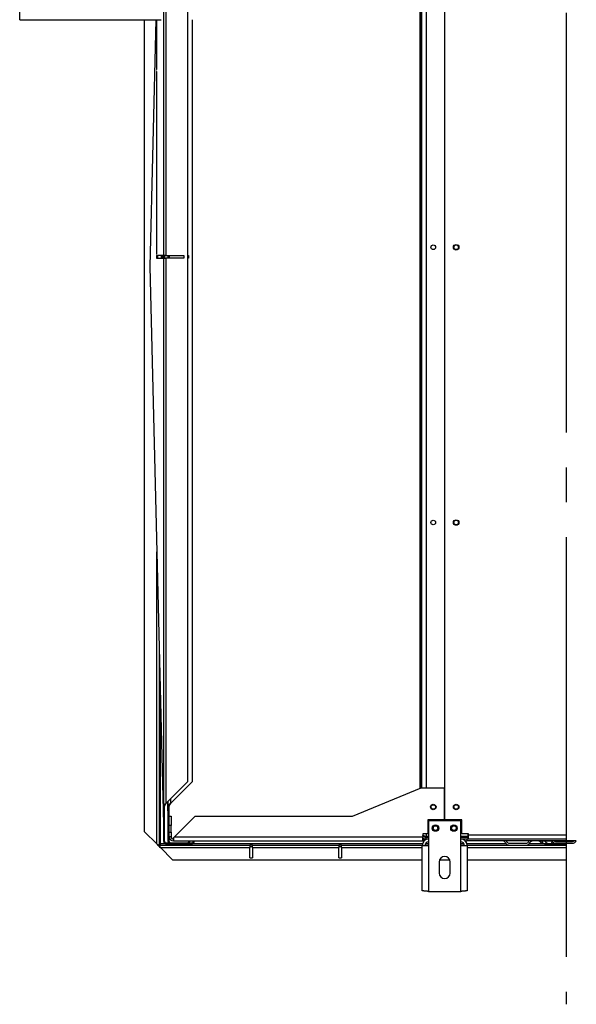
# Model space of a CAD drawing. Extents: x 73 to 6204, y 82 to 4363.
# Drawn here: x 4759 to 5062, y 1247 to 1783 of the extents above; entities that cross this region are included whole.
import ezdxf

# ---------------------------------------------------------------- set-up
doc = ezdxf.new("R2010")
doc.units = 0
doc.header["$LTSCALE"] = 15
doc.header["$MEASUREMENT"] = 0
doc.linetypes.add('SLD-CENTER', pattern=[19.05, 15.24, -1.27, 1.27, -1.27])
doc.linetypes.add('SLD-SOLID', pattern=[0])
doc.layers.get('0').update_dxf_attribs({"linetype": 'CONTINUOUS'})
doc.layers.add('GEOMETRY', color=7, linetype='SLD-SOLID')

# ---------------------------------------------------------------- blocks, each defined once
blk = doc.blocks.new('BLOCK6')
at = {"color": 7, "linetype": 'SLD-CENTER'}
blk.add_line((636.81, 1008.12), (636.81, 182.14), dxfattribs=at)
at = {"color": 7, "linetype": 'SLD-SOLID'}
for p, q in [((570.83, 282.65), (570.83, 886.65)), ((417.63, 590.15), (417.63, 878.15)), ((418.79, 876.82), (418.79, 590.15)), ((557.31, 299.88), (557.31, 869.42)), ((557.81, 300.09), (557.81, 869.21)), ((558.21, 300.15), (558.21, 869.15)), ((430.63, 864.98), (430.63, 303.31)), ((339.21, 718.65), (339.21, 745.65)), ((339.21, 718.65), (416.18, 718.65)), ((407.22, 276.18), (407.22, 718.65)), ((413.37, 718.65), (410.13, 584.15)), ((413.73, 718.65), (413.73, 691.48)), ((413.81, 691.48), (413.81, 718.65)), ((433.13, 718.65), (433.13, 303.31)), ((413.73, 691.48), (413.81, 691.48)), ((413.81, 690.48), (413.73, 690.48)), ((413.73, 690.48), (413.73, 591.15)), ((413.81, 591.15), (413.81, 690.48)), ((413.73, 591.15), (413.81, 591.15)), ((417.59, 590.15), (413.73, 590.15)), ((413.73, 590.15), (413.73, 588.65)), ((413.73, 588.65), (417.59, 588.65)), ((414.23, 590.15), (414.23, 588.65)), ((416.23, 590.15), (416.23, 588.65)), ((416.73, 590.15), (416.73, 588.65)), ((417.59, 588.65), (417.59, 590.15)), ((418.79, 590.15), (417.63, 590.15)), ((417.63, 590.15), (417.63, 588.65)), ((417.63, 588.65), (418.79, 588.65)), ((417.63, 290.15), (417.63, 588.65)), ((418.13, 590.15), (418.13, 588.65)), ((418.79, 590.15), (428.63, 590.15)), ((428.63, 588.65), (418.79, 588.65)), ((418.79, 588.65), (418.79, 291.48)), ((420.09, 588.65), (420.09, 590.15)), ((420.13, 590.15), (420.13, 588.65)), ((420.63, 590.15), (420.63, 588.65)), ((428.63, 590.15), (428.63, 588.65)), ((430.63, 590.15), (431.13, 590.15)), ((431.13, 588.65), (430.63, 588.65)), ((431.13, 590.15), (431.13, 588.65)), ((410.13, 584.15), (417.63, 272.89)), ((415.22, 372.71), (415.22, 268.93)), ((430.63, 303.31), (418.79, 291.48)), ((433.13, 303.31), (421.29, 291.48)), ((520.46, 284.65), (557.96, 300.15)), ((557.96, 300.15), (570.46, 300.15)), ((570.46, 300.15), (570.46, 282.65)), ((418.13, 290.15), (417.63, 290.15)), ((417.63, 270.81), (417.63, 290.15)), ((418.13, 270.81), (418.13, 290.15)), ((419.66, 292.34), (420.13, 272.89)), ((420.13, 290.15), (420.13, 292.81)), ((420.63, 290.15), (420.13, 290.15)), ((420.13, 270.81), (420.13, 290.15)), ((420.63, 284.65), (420.63, 290.15)), ((420.63, 284.65), (421.63, 284.65)), ((420.63, 279.65), (420.63, 284.65)), ((421.63, 284.65), (421.63, 279.65)), ((423.59, 273.48), (434.76, 284.65)), ((434.76, 284.65), (520.46, 284.65)), ((421.63, 279.65), (420.63, 279.65)), ((420.63, 275.98), (420.63, 279.65)), ((421.63, 275.98), (421.63, 279.65)), ((570.46, 282.65), (561.46, 282.65)), ((561.46, 282.65), (561.46, 274.98)), ((579.46, 282.15), (561.96, 282.15)), ((561.96, 282.15), (561.96, 268.65)), ((579.96, 282.65), (570.83, 282.65)), ((579.46, 268.65), (579.46, 282.15)), ((579.96, 275.02), (579.96, 282.65)), ((407.22, 276.18), (413.87, 269.53)), ((420.63, 275.98), (421.63, 275.98)), ((420.63, 273.48), (420.63, 275.98)), ((421.63, 275.98), (421.63, 273.48)), ((561.46, 274.98), (558.71, 274.98)), ((558.71, 274.98), (558.71, 273.48)), ((583.71, 275.02), (579.96, 275.02)), ((583.21, 275.02), (583.21, 273.5)), ((583.71, 274.5), (583.71, 275.02)), ((583.71, 274.5), (636.81, 274.5)), ((583.71, 272.15), (583.71, 274.5)), ((414.29, 268.93), (414.82, 268.93)), ((414.82, 268.93), (415.22, 268.93)), ((415.26, 268.9), (415.26, 268.5)), ((415.26, 268.9), (464.47, 268.9)), ((415.26, 267.97), (415.26, 268.5)), ((418.13, 270.81), (417.63, 270.81)), ((418.79, 270.15), (418.79, 269.65)), ((418.79, 270.15), (430.63, 270.15)), ((418.79, 269.65), (430.63, 269.65)), ((420.63, 270.81), (420.13, 270.81)), ((420.63, 270.81), (420.63, 273.48)), ((421.63, 273.48), (420.63, 273.48)), ((422.96, 272.85), (423.59, 273.48)), ((422.96, 272.85), (422.96, 271.15)), ((422.96, 271.15), (558.71, 271.15)), ((423.59, 273.48), (558.71, 273.48)), ((430.63, 270.15), (430.63, 269.65)), ((430.63, 269.65), (433.13, 269.65)), ((431.29, 270.81), (431.29, 271.15)), ((431.79, 270.81), (431.29, 270.81)), ((431.57, 270.15), (433.13, 270.15)), ((431.79, 270.81), (431.79, 271.15)), ((433.13, 270.15), (433.13, 269.65)), ((433.79, 270.81), (433.79, 271.15)), ((434.29, 270.81), (433.79, 270.81)), ((434.29, 270.81), (434.29, 271.15)), ((464.47, 268.9), (464.47, 267.55)), ((465.97, 268.9), (464.47, 268.9)), ((465.97, 268.9), (512.97, 268.9)), ((465.97, 267.55), (465.97, 268.9)), ((512.97, 268.9), (512.97, 267.55)), ((514.47, 268.9), (512.97, 268.9)), ((514.47, 267.55), (514.47, 268.9)), ((514.47, 268.9), (558.46, 268.9)), ((558.46, 244.06), (558.46, 268.65)), ((558.46, 268.65), (561.96, 268.65)), ((558.71, 271.15), (558.71, 273.48)), ((558.71, 272.15), (560.54, 272.15)), ((559.51, 271.15), (558.71, 271.15)), ((559.97, 268.9), (561.96, 268.9)), ((561.96, 273.5), (560.54, 273.5)), ((560.54, 272.15), (560.54, 273.15)), ((560.54, 273.15), (561.96, 273.15)), ((561.96, 272.15), (560.54, 272.15)), ((561.96, 268.65), (561.96, 243.65)), ((583.21, 273.5), (579.46, 273.5)), ((579.46, 273.15), (583.21, 273.15)), ((583.21, 272.15), (579.46, 272.15)), ((579.46, 268.9), (581.44, 268.9)), ((579.46, 243.65), (579.46, 268.65)), ((579.46, 268.65), (582.96, 268.65)), ((581.9, 271.15), (582.71, 271.15)), ((582.71, 272.15), (582.71, 271.15)), ((642.38, 271.15), (582.71, 271.15)), ((582.95, 268.9), (605.86, 268.9)), ((582.96, 268.65), (582.96, 244.06)), ((583.21, 273.15), (583.21, 272.15)), ((583.71, 273.15), (583.21, 273.15)), ((583.71, 272.15), (583.21, 272.15)), ((636.81, 272.15), (583.71, 272.15)), ((605.86, 269.9), (615.05, 269.9)), ((605.86, 268.9), (615.05, 268.9)), ((615.05, 268.9), (636.81, 268.9)), ((625.01, 269.65), (628.01, 269.65)), ((628.01, 269.65), (636.81, 269.65)), ((631.11, 270.9), (640.3, 270.9)), ((631.11, 269.9), (640.3, 269.9)), ((415.86, 267.55), (422.51, 260.9)), ((415.86, 267.55), (464.47, 267.55)), ((464.47, 268.15), (465.97, 268.15)), ((464.47, 261.9), (464.47, 267.55)), ((465.97, 267.55), (465.97, 261.9)), ((465.97, 267.55), (512.97, 267.55)), ((512.97, 268.15), (514.47, 268.15)), ((512.97, 261.9), (512.97, 267.55)), ((514.47, 267.55), (514.47, 261.9)), ((422.51, 260.9), (558.46, 260.9)), ((464.47, 261.9), (465.97, 261.9)), ((512.97, 261.9), (514.47, 261.9)), ((567.71, 259.65), (567.71, 253.65)), ((567.98, 260.9), (573.43, 260.9)), ((573.71, 253.65), (573.71, 259.65)), ((582.96, 260.9), (636.81, 260.9)), ((561.96, 243.65), (579.46, 243.65))]:
    blk.add_line(p, q, dxfattribs=at)
at = {"color": 8, "linetype": 'SLD-SOLID'}
for p, q in [((560.54, 869.15), (560.54, 300.15)), ((413.87, 269.53), (413.87, 428.74)), ((415.82, 269.53), (415.82, 347.81)), ((421.29, 293.98), (421.29, 291.48)), ((560.54, 274.98), (560.54, 273.5)), ((558.57, 269.53), (415.82, 269.53)), ((561.96, 269.53), (560.16, 269.53)), ((581.25, 269.53), (579.46, 269.53)), ((604.26, 269.53), (582.84, 269.53)), ((636.81, 269.53), (616.65, 269.53)), ((623.6, 271.01), (622.29, 271.01)), ((625.29, 271.01), (623.6, 271.01)), ((629.11, 271.01), (625.29, 271.01)), ((630.58, 271.01), (640.83, 271.01)), ((514.47, 267.55), (558.46, 267.55)), ((582.96, 267.55), (636.81, 267.55))]:
    blk.add_line(p, q, dxfattribs=at)
at = {"color": 7, "linetype": 'SLD-SOLID'}
for points in [[(418.79, 291.48), (418.75, 291.45), (418.71, 291.42), (418.68, 291.39), (418.64, 291.37), (418.6, 291.34), (418.56, 291.31), (418.53, 291.28), (418.49, 291.26), (418.45, 291.23), (418.42, 291.2), (418.38, 291.17), (418.34, 291.15), (418.31, 291.12), (418.28, 291.09), (418.24, 291.06), (418.21, 291.03), (418.18, 291.01), (418.14, 290.98), (418.11, 290.95), (418.08, 290.92), (418.05, 290.9), (418.02, 290.87), (417.99, 290.84), (417.97, 290.81), (417.94, 290.78), (417.91, 290.76), (417.89, 290.73), (417.86, 290.7), (417.84, 290.67), (417.82, 290.65), (417.8, 290.62), (417.78, 290.59), (417.76, 290.56), (417.74, 290.54), (417.73, 290.51), (417.71, 290.48), (417.7, 290.45), (417.69, 290.42), (417.68, 290.4), (417.67, 290.37), (417.66, 290.34), (417.66, 290.31), (417.65, 290.29), (417.64, 290.26), (417.64, 290.23), (417.63, 290.2), (417.63, 290.18), (417.63, 290.15)], [(418.79, 291.48), (418.77, 291.45), (418.75, 291.42), (418.72, 291.39), (418.7, 291.37), (418.68, 291.34), (418.66, 291.31), (418.64, 291.28), (418.62, 291.26), (418.6, 291.23), (418.58, 291.2), (418.56, 291.17), (418.54, 291.15), (418.52, 291.12), (418.5, 291.09), (418.48, 291.06), (418.46, 291.03), (418.44, 291.01), (418.42, 290.98), (418.4, 290.95), (418.39, 290.92), (418.37, 290.9), (418.35, 290.87), (418.34, 290.84), (418.32, 290.81), (418.3, 290.78), (418.29, 290.76), (418.28, 290.73), (418.26, 290.7), (418.25, 290.67), (418.24, 290.65), (418.22, 290.62), (418.21, 290.59), (418.2, 290.56), (418.19, 290.54), (418.18, 290.51), (418.18, 290.48), (418.17, 290.45), (418.16, 290.42), (418.16, 290.4), (418.15, 290.37), (418.15, 290.34), (418.14, 290.31), (418.14, 290.29), (418.14, 290.26), (418.13, 290.23), (418.13, 290.2), (418.13, 290.18), (418.13, 290.15)], [(421.29, 291.48), (421.25, 291.45), (421.21, 291.42), (421.18, 291.39), (421.14, 291.37), (421.1, 291.34), (421.06, 291.31), (421.03, 291.28), (420.99, 291.26), (420.95, 291.23), (420.92, 291.2), (420.88, 291.17), (420.84, 291.15), (420.81, 291.12), (420.78, 291.09), (420.74, 291.06), (420.71, 291.03), (420.68, 291.01), (420.64, 290.98), (420.61, 290.95), (420.58, 290.92), (420.55, 290.9), (420.52, 290.87), (420.49, 290.84), (420.47, 290.81), (420.44, 290.78), (420.41, 290.76), (420.39, 290.73), (420.36, 290.7), (420.34, 290.67), (420.32, 290.65), (420.3, 290.62), (420.28, 290.59), (420.26, 290.56), (420.24, 290.54), (420.23, 290.51), (420.21, 290.48), (420.2, 290.45), (420.19, 290.42), (420.18, 290.4), (420.17, 290.37), (420.16, 290.34), (420.16, 290.31), (420.15, 290.29), (420.14, 290.26), (420.14, 290.23), (420.13, 290.2), (420.13, 290.18), (420.13, 290.15)], [(421.29, 291.48), (421.27, 291.45), (421.25, 291.42), (421.22, 291.39), (421.2, 291.37), (421.18, 291.34), (421.16, 291.31), (421.14, 291.28), (421.12, 291.26), (421.1, 291.23), (421.08, 291.2), (421.06, 291.17), (421.04, 291.15), (421.02, 291.12), (421, 291.09), (420.98, 291.06), (420.96, 291.03), (420.94, 291.01), (420.92, 290.98), (420.9, 290.95), (420.89, 290.92), (420.87, 290.9), (420.85, 290.87), (420.84, 290.84), (420.82, 290.81), (420.8, 290.78), (420.79, 290.76), (420.78, 290.73), (420.76, 290.7), (420.75, 290.67), (420.74, 290.65), (420.72, 290.62), (420.71, 290.59), (420.7, 290.56), (420.69, 290.54), (420.68, 290.51), (420.68, 290.48), (420.67, 290.45), (420.66, 290.42), (420.66, 290.4), (420.65, 290.37), (420.65, 290.34), (420.64, 290.31), (420.64, 290.29), (420.64, 290.26), (420.63, 290.23), (420.63, 290.2), (420.63, 290.18), (420.63, 290.15)], [(560.54, 273.5), (560.48, 273.52), (560.43, 273.53), (560.38, 273.54), (560.32, 273.56), (560.27, 273.57), (560.22, 273.59), (560.16, 273.6), (560.11, 273.62), (560.06, 273.63), (560.01, 273.64), (559.95, 273.66), (559.9, 273.67), (559.85, 273.69), (559.8, 273.7), (559.75, 273.72), (559.7, 273.73), (559.64, 273.74), (559.59, 273.76), (559.54, 273.77), (559.5, 273.79), (559.45, 273.8), (559.4, 273.82), (559.35, 273.83), (559.31, 273.84), (559.26, 273.86), (559.22, 273.87), (559.17, 273.89), (559.13, 273.9), (559.09, 273.92), (559.05, 273.93), (559.01, 273.94), (558.97, 273.96), (558.94, 273.97), (558.9, 273.99), (558.87, 274), (558.84, 274.02), (558.8, 274.03), (558.77, 274.05), (558.74, 274.06), (558.71, 274.07)], [(559.4, 273.82), (559.42, 273.8), (559.43, 273.77), (559.45, 273.74), (559.46, 273.72), (559.47, 273.69), (559.49, 273.67), (559.5, 273.65), (559.52, 273.62), (559.54, 273.6), (559.56, 273.58), (559.57, 273.55), (559.59, 273.53), (559.61, 273.51), (559.63, 273.49), (559.65, 273.47), (559.68, 273.45), (559.7, 273.44), (559.72, 273.42), (559.75, 273.4), (559.77, 273.38), (559.79, 273.37), (559.82, 273.35), (559.85, 273.34), (559.87, 273.32), (559.9, 273.31), (559.92, 273.3), (559.95, 273.28), (559.98, 273.27), (560, 273.26), (560.03, 273.25), (560.06, 273.24), (560.08, 273.23), (560.11, 273.22), (560.14, 273.21), (560.17, 273.2), (560.19, 273.19), (560.22, 273.18), (560.25, 273.18), (560.28, 273.17), (560.31, 273.17), (560.33, 273.16), (560.36, 273.16), (560.39, 273.16), (560.42, 273.15), (560.45, 273.15), (560.48, 273.15), (560.51, 273.15), (560.54, 273.15)], [(413.87, 269.53), (413.9, 269.51), (413.94, 269.5), (413.97, 269.48), (414, 269.46), (414.04, 269.44), (414.07, 269.42), (414.1, 269.4), (414.14, 269.38), (414.17, 269.36), (414.2, 269.35), (414.23, 269.33), (414.26, 269.31), (414.3, 269.29), (414.33, 269.27), (414.36, 269.25), (414.39, 269.23), (414.42, 269.21), (414.45, 269.2), (414.47, 269.18), (414.5, 269.16), (414.53, 269.14), (414.56, 269.12), (414.59, 269.1), (414.61, 269.08), (414.64, 269.06), (414.67, 269.05), (414.69, 269.03), (414.72, 269.01), (414.75, 268.99), (414.77, 268.97), (414.8, 268.95), (414.82, 268.93)], [(413.87, 269.53), (413.88, 269.51), (413.9, 269.5), (413.91, 269.48), (413.93, 269.46), (413.94, 269.44), (413.96, 269.42), (413.97, 269.4), (413.99, 269.38), (414, 269.36), (414.02, 269.35), (414.03, 269.33), (414.04, 269.31), (414.06, 269.29), (414.07, 269.27), (414.09, 269.25), (414.1, 269.23), (414.11, 269.21), (414.13, 269.2), (414.14, 269.18), (414.15, 269.16), (414.16, 269.14), (414.18, 269.12), (414.19, 269.1), (414.2, 269.08), (414.21, 269.06), (414.22, 269.05), (414.24, 269.03), (414.25, 269.01), (414.26, 268.99), (414.27, 268.97), (414.28, 268.95), (414.29, 268.93)], [(415.22, 268.93), (415.22, 268.95), (415.23, 268.96), (415.23, 268.97), (415.23, 268.98), (415.23, 269), (415.24, 269.01), (415.24, 269.02), (415.24, 269.04), (415.25, 269.05), (415.25, 269.06), (415.26, 269.07), (415.27, 269.09), (415.27, 269.1), (415.28, 269.11), (415.29, 269.12), (415.3, 269.14), (415.31, 269.15), (415.32, 269.16), (415.33, 269.17), (415.34, 269.19), (415.36, 269.2), (415.37, 269.21), (415.38, 269.23), (415.4, 269.24), (415.41, 269.25), (415.42, 269.26), (415.44, 269.27), (415.46, 269.29), (415.47, 269.3), (415.49, 269.31), (415.5, 269.32), (415.52, 269.34), (415.54, 269.35), (415.55, 269.36), (415.57, 269.37), (415.59, 269.39), (415.61, 269.4), (415.63, 269.41), (415.65, 269.42), (415.66, 269.43), (415.68, 269.45), (415.7, 269.46), (415.72, 269.47), (415.74, 269.48), (415.76, 269.49), (415.78, 269.51), (415.8, 269.52), (415.82, 269.53)], [(415.82, 269.53), (415.81, 269.51), (415.8, 269.49), (415.78, 269.47), (415.77, 269.45), (415.76, 269.43), (415.75, 269.41), (415.74, 269.39), (415.73, 269.37), (415.71, 269.35), (415.7, 269.33), (415.69, 269.31), (415.68, 269.29), (415.67, 269.27), (415.66, 269.25), (415.64, 269.23), (415.63, 269.22), (415.62, 269.2), (415.61, 269.18), (415.6, 269.16), (415.58, 269.15), (415.57, 269.13), (415.56, 269.12), (415.55, 269.1), (415.54, 269.08), (415.53, 269.07), (415.51, 269.06), (415.5, 269.04), (415.49, 269.03), (415.48, 269.02), (415.47, 269), (415.46, 268.99), (415.44, 268.98), (415.43, 268.97), (415.42, 268.96), (415.41, 268.95), (415.4, 268.95), (415.38, 268.94), (415.37, 268.93), (415.36, 268.93), (415.35, 268.92), (415.34, 268.92), (415.33, 268.91), (415.31, 268.91), (415.3, 268.91), (415.29, 268.91), (415.28, 268.9), (415.27, 268.9), (415.26, 268.9)], [(415.26, 268.5), (415.27, 268.48), (415.29, 268.45), (415.31, 268.42), (415.33, 268.4), (415.35, 268.37), (415.37, 268.34), (415.39, 268.32), (415.41, 268.29), (415.42, 268.26), (415.44, 268.24), (415.46, 268.21), (415.48, 268.18), (415.5, 268.15), (415.52, 268.12), (415.54, 268.09), (415.56, 268.06), (415.57, 268.03), (415.59, 268), (415.61, 267.97), (415.63, 267.94), (415.65, 267.91), (415.67, 267.88), (415.69, 267.85), (415.71, 267.81), (415.72, 267.78), (415.74, 267.75), (415.76, 267.71), (415.78, 267.68), (415.8, 267.65), (415.82, 267.61), (415.84, 267.58), (415.86, 267.55)], [(417.63, 270.81), (417.63, 270.77), (417.63, 270.74), (417.64, 270.7), (417.64, 270.66), (417.65, 270.62), (417.66, 270.59), (417.66, 270.55), (417.67, 270.51), (417.68, 270.47), (417.69, 270.44), (417.7, 270.4), (417.71, 270.37), (417.73, 270.33), (417.74, 270.3), (417.76, 270.26), (417.78, 270.23), (417.8, 270.2), (417.82, 270.17), (417.84, 270.13), (417.86, 270.1), (417.89, 270.07), (417.91, 270.04), (417.94, 270.02), (417.97, 269.99), (417.99, 269.96), (418.02, 269.94), (418.05, 269.91), (418.08, 269.89), (418.11, 269.86), (418.14, 269.84), (418.18, 269.82), (418.21, 269.8), (418.24, 269.78), (418.28, 269.77), (418.31, 269.75), (418.34, 269.74), (418.38, 269.72), (418.42, 269.71), (418.45, 269.7), (418.49, 269.69), (418.53, 269.69), (418.56, 269.68), (418.6, 269.67), (418.64, 269.67), (418.68, 269.66), (418.71, 269.66), (418.75, 269.65), (418.79, 269.65)], [(418.13, 270.81), (418.13, 270.79), (418.13, 270.77), (418.13, 270.75), (418.14, 270.73), (418.14, 270.7), (418.14, 270.68), (418.15, 270.66), (418.15, 270.64), (418.16, 270.62), (418.16, 270.6), (418.17, 270.58), (418.18, 270.56), (418.18, 270.54), (418.19, 270.52), (418.2, 270.5), (418.21, 270.48), (418.22, 270.46), (418.24, 270.44), (418.25, 270.43), (418.26, 270.41), (418.28, 270.39), (418.29, 270.37), (418.3, 270.36), (418.32, 270.34), (418.34, 270.33), (418.35, 270.31), (418.37, 270.3), (418.39, 270.28), (418.4, 270.27), (418.42, 270.26), (418.44, 270.25), (418.46, 270.24), (418.48, 270.22), (418.5, 270.22), (418.52, 270.21), (418.54, 270.2), (418.56, 270.19), (418.58, 270.18), (418.6, 270.18), (418.62, 270.17), (418.64, 270.17), (418.66, 270.17), (418.68, 270.16), (418.7, 270.16), (418.72, 270.16), (418.75, 270.15), (418.77, 270.15), (418.79, 270.15)], [(420.13, 270.81), (420.13, 270.79), (420.13, 270.77), (420.13, 270.74), (420.13, 270.72), (420.14, 270.7), (420.14, 270.67), (420.14, 270.65), (420.14, 270.63), (420.15, 270.61), (420.15, 270.58), (420.15, 270.56), (420.16, 270.54), (420.16, 270.52), (420.17, 270.5), (420.17, 270.48), (420.18, 270.45), (420.19, 270.43), (420.19, 270.41), (420.2, 270.39), (420.21, 270.37), (420.22, 270.35), (420.23, 270.33), (420.24, 270.31), (420.25, 270.29), (420.27, 270.28), (420.28, 270.26), (420.29, 270.24), (420.31, 270.22), (420.32, 270.2), (420.33, 270.18), (420.35, 270.17), (420.36, 270.15)], [(420.63, 270.81), (420.63, 270.79), (420.63, 270.77), (420.63, 270.75), (420.64, 270.73), (420.64, 270.7), (420.64, 270.68), (420.65, 270.66), (420.65, 270.64), (420.66, 270.62), (420.66, 270.6), (420.67, 270.58), (420.68, 270.56), (420.68, 270.54), (420.69, 270.52), (420.7, 270.5), (420.71, 270.48), (420.72, 270.46), (420.74, 270.44), (420.75, 270.43), (420.76, 270.41), (420.78, 270.39), (420.79, 270.37), (420.8, 270.36), (420.82, 270.34), (420.84, 270.33), (420.85, 270.31), (420.87, 270.3), (420.89, 270.28), (420.9, 270.27), (420.92, 270.26), (420.94, 270.25), (420.96, 270.24), (420.98, 270.22), (421, 270.22), (421.02, 270.21), (421.04, 270.2), (421.06, 270.19), (421.08, 270.18), (421.1, 270.18), (421.12, 270.17), (421.14, 270.17), (421.16, 270.17), (421.18, 270.16), (421.2, 270.16), (421.22, 270.16), (421.25, 270.15), (421.27, 270.15), (421.29, 270.15)], [(430.63, 270.15), (430.63, 270.15), (430.63, 270.15), (430.64, 270.15), (430.64, 270.15), (430.64, 270.15), (430.65, 270.15), (430.65, 270.15), (430.66, 270.15), (430.66, 270.15), (430.66, 270.15), (430.67, 270.15), (430.68, 270.15), (430.68, 270.15), (430.69, 270.15), (430.69, 270.15), (430.7, 270.15), (430.71, 270.15), (430.72, 270.15), (430.72, 270.15), (430.73, 270.16), (430.74, 270.16), (430.75, 270.16), (430.76, 270.16), (430.77, 270.16), (430.78, 270.17), (430.79, 270.17), (430.81, 270.17), (430.82, 270.18), (430.83, 270.18), (430.85, 270.19), (430.86, 270.19), (430.88, 270.2), (430.89, 270.2), (430.91, 270.21), (430.92, 270.22), (430.94, 270.23), (430.96, 270.24), (430.98, 270.25), (430.99, 270.26), (431.01, 270.27), (431.03, 270.28), (431.05, 270.3), (431.06, 270.31), (431.08, 270.33), (431.1, 270.34), (431.11, 270.36), (431.13, 270.38), (431.15, 270.4), (431.16, 270.42), (431.18, 270.44), (431.19, 270.46), (431.21, 270.49), (431.22, 270.51), (431.23, 270.53), (431.24, 270.56), (431.25, 270.59), (431.26, 270.61), (431.26, 270.64), (431.27, 270.67), (431.28, 270.7), (431.28, 270.73), (431.28, 270.75), (431.29, 270.78), (431.29, 270.81)], [(430.63, 269.65), (430.63, 269.65), (430.64, 269.65), (430.65, 269.65), (430.66, 269.65), (430.66, 269.65), (430.67, 269.65), (430.68, 269.65), (430.69, 269.65), (430.7, 269.65), (430.71, 269.65), (430.72, 269.65), (430.73, 269.65), (430.74, 269.65), (430.76, 269.65), (430.77, 269.66), (430.78, 269.66), (430.8, 269.66), (430.82, 269.66), (430.83, 269.67), (430.85, 269.67), (430.87, 269.67), (430.89, 269.68), (430.91, 269.68), (430.93, 269.69), (430.95, 269.69), (430.97, 269.7), (431, 269.71), (431.02, 269.72), (431.04, 269.73), (431.07, 269.74), (431.09, 269.75), (431.12, 269.76), (431.14, 269.77), (431.17, 269.78), (431.2, 269.8), (431.22, 269.81), (431.25, 269.83), (431.27, 269.84), (431.3, 269.86), (431.32, 269.88), (431.35, 269.9), (431.37, 269.92), (431.4, 269.94), (431.42, 269.96), (431.44, 269.98), (431.47, 270.01), (431.49, 270.03), (431.51, 270.05), (431.53, 270.08), (431.55, 270.11), (431.57, 270.13), (431.59, 270.16), (431.61, 270.19), (431.63, 270.22), (431.65, 270.25), (431.66, 270.28), (431.68, 270.31), (431.69, 270.34), (431.7, 270.37), (431.72, 270.4), (431.73, 270.43), (431.73, 270.47), (431.74, 270.5), (431.75, 270.53), (431.76, 270.57), (431.76, 270.6), (431.77, 270.64), (431.77, 270.67), (431.78, 270.71), (431.78, 270.74), (431.79, 270.78), (431.79, 270.81)], [(433.13, 269.65), (433.13, 269.65), (433.14, 269.65), (433.15, 269.65), (433.16, 269.65), (433.16, 269.65), (433.17, 269.65), (433.18, 269.65), (433.19, 269.65), (433.2, 269.65), (433.21, 269.65), (433.22, 269.65), (433.23, 269.65), (433.24, 269.65), (433.26, 269.65), (433.27, 269.66), (433.28, 269.66), (433.3, 269.66), (433.32, 269.66), (433.33, 269.67), (433.35, 269.67), (433.37, 269.67), (433.39, 269.68), (433.41, 269.68), (433.43, 269.69), (433.45, 269.69), (433.47, 269.7), (433.5, 269.71), (433.52, 269.72), (433.54, 269.73), (433.57, 269.74), (433.59, 269.75), (433.62, 269.76), (433.64, 269.77), (433.67, 269.78), (433.7, 269.8), (433.72, 269.81), (433.75, 269.83), (433.77, 269.84), (433.8, 269.86), (433.82, 269.88), (433.85, 269.9), (433.87, 269.92), (433.9, 269.94), (433.92, 269.96), (433.94, 269.98), (433.97, 270.01), (433.99, 270.03), (434.01, 270.05), (434.03, 270.08), (434.05, 270.11), (434.07, 270.13), (434.09, 270.16), (434.11, 270.19), (434.13, 270.22), (434.15, 270.25), (434.16, 270.28), (434.18, 270.31), (434.19, 270.34), (434.2, 270.37), (434.22, 270.4), (434.23, 270.43), (434.23, 270.47), (434.24, 270.5), (434.25, 270.53), (434.26, 270.57), (434.26, 270.6), (434.27, 270.64), (434.27, 270.67), (434.28, 270.71), (434.28, 270.74), (434.29, 270.78), (434.29, 270.81)], [(433.13, 270.15), (433.13, 270.15), (433.13, 270.15), (433.14, 270.15), (433.14, 270.15), (433.14, 270.15), (433.15, 270.15), (433.15, 270.15), (433.16, 270.15), (433.16, 270.15), (433.16, 270.15), (433.17, 270.15), (433.18, 270.15), (433.18, 270.15), (433.19, 270.15), (433.19, 270.15), (433.2, 270.15), (433.21, 270.15), (433.22, 270.15), (433.22, 270.15), (433.23, 270.16), (433.24, 270.16), (433.25, 270.16), (433.26, 270.16), (433.27, 270.16), (433.28, 270.17), (433.29, 270.17), (433.31, 270.17), (433.32, 270.18), (433.33, 270.18), (433.35, 270.19), (433.36, 270.19), (433.38, 270.2), (433.39, 270.2), (433.41, 270.21), (433.42, 270.22), (433.44, 270.23), (433.46, 270.24), (433.48, 270.25), (433.49, 270.26), (433.51, 270.27), (433.53, 270.28), (433.55, 270.3), (433.56, 270.31), (433.58, 270.33), (433.6, 270.34), (433.61, 270.36), (433.63, 270.38), (433.65, 270.4), (433.66, 270.42), (433.68, 270.44), (433.69, 270.46), (433.71, 270.49), (433.72, 270.51), (433.73, 270.53), (433.74, 270.56), (433.75, 270.59), (433.76, 270.61), (433.76, 270.64), (433.77, 270.67), (433.78, 270.7), (433.78, 270.73), (433.78, 270.75), (433.79, 270.78), (433.79, 270.81)], [(433.13, 270.15), (433.13, 270.15), (433.13, 270.15), (433.14, 270.15), (433.14, 270.15), (433.14, 270.15), (433.15, 270.15), (433.15, 270.15), (433.16, 270.15), (433.16, 270.15), (433.16, 270.15), (433.17, 270.15), (433.18, 270.15), (433.18, 270.15), (433.19, 270.15), (433.19, 270.15), (433.2, 270.15), (433.21, 270.15), (433.22, 270.15), (433.22, 270.15), (433.23, 270.16), (433.24, 270.16), (433.25, 270.16), (433.26, 270.16), (433.27, 270.16), (433.28, 270.17), (433.29, 270.17), (433.31, 270.17), (433.32, 270.18), (433.33, 270.18), (433.35, 270.19), (433.36, 270.19), (433.38, 270.2), (433.39, 270.2), (433.41, 270.21), (433.42, 270.22), (433.44, 270.23), (433.46, 270.24), (433.48, 270.25), (433.49, 270.26), (433.51, 270.27), (433.53, 270.28), (433.55, 270.3), (433.56, 270.31), (433.58, 270.33), (433.6, 270.34), (433.61, 270.36), (433.63, 270.38), (433.65, 270.4), (433.66, 270.42), (433.68, 270.44), (433.69, 270.46), (433.71, 270.49), (433.72, 270.51), (433.73, 270.53), (433.74, 270.56), (433.75, 270.59), (433.76, 270.61), (433.76, 270.64), (433.77, 270.67), (433.78, 270.7), (433.78, 270.73), (433.78, 270.75), (433.79, 270.78), (433.79, 270.81)], [(558.71, 273.06), (558.73, 273.02), (558.75, 272.98), (558.77, 272.95), (558.8, 272.91), (558.83, 272.87), (558.85, 272.84), (558.88, 272.81), (558.91, 272.78), (558.95, 272.75), (558.98, 272.72), (559.01, 272.69), (559.05, 272.66), (559.09, 272.64), (559.12, 272.61), (559.16, 272.58), (559.2, 272.56), (559.24, 272.54), (559.27, 272.51), (559.31, 272.49), (559.35, 272.47), (559.39, 272.45), (559.43, 272.43), (559.47, 272.41), (559.51, 272.39), (559.55, 272.37), (559.59, 272.35), (559.64, 272.33), (559.68, 272.31), (559.72, 272.3), (559.76, 272.28), (559.8, 272.27), (559.84, 272.25), (559.88, 272.24), (559.93, 272.23), (559.97, 272.22), (560.01, 272.21), (560.05, 272.2), (560.1, 272.19), (560.14, 272.18), (560.18, 272.18), (560.23, 272.17), (560.27, 272.16), (560.31, 272.16), (560.36, 272.16), (560.4, 272.15), (560.45, 272.15), (560.49, 272.15), (560.54, 272.15)], [(415.26, 267.97), (415.27, 267.96), (415.29, 267.95), (415.31, 267.94), (415.33, 267.93), (415.35, 267.91), (415.37, 267.9), (415.39, 267.89), (415.41, 267.88), (415.42, 267.87), (415.44, 267.85), (415.46, 267.84), (415.48, 267.83), (415.5, 267.82), (415.52, 267.8), (415.54, 267.79), (415.56, 267.78), (415.57, 267.76), (415.59, 267.75), (415.61, 267.74), (415.63, 267.72), (415.65, 267.71), (415.67, 267.69), (415.69, 267.68), (415.71, 267.67), (415.72, 267.65), (415.74, 267.64), (415.76, 267.62), (415.78, 267.61), (415.8, 267.59), (415.82, 267.58), (415.84, 267.56), (415.86, 267.55)], [(561.96, 243.65), (561.92, 243.65), (561.88, 243.65), (561.85, 243.66), (561.81, 243.66), (561.77, 243.66), (561.74, 243.66), (561.7, 243.67), (561.67, 243.67), (561.63, 243.67), (561.59, 243.67), (561.56, 243.68), (561.52, 243.68), (561.49, 243.68), (561.45, 243.69), (561.41, 243.69), (561.38, 243.69), (561.34, 243.69), (561.31, 243.7), (561.27, 243.7), (561.24, 243.7), (561.2, 243.71), (561.17, 243.71), (561.13, 243.71), (561.1, 243.71), (561.06, 243.72), (561.03, 243.72), (560.99, 243.72), (560.96, 243.72), (560.92, 243.73), (560.89, 243.73), (560.85, 243.73), (560.82, 243.74), (560.78, 243.74), (560.75, 243.74), (560.72, 243.74), (560.68, 243.75), (560.65, 243.75), (560.62, 243.75), (560.58, 243.75), (560.55, 243.76), (560.52, 243.76), (560.48, 243.76), (560.45, 243.77), (560.42, 243.77), (560.39, 243.77), (560.35, 243.77), (560.32, 243.78), (560.29, 243.78), (560.26, 243.78), (560.23, 243.78), (560.19, 243.79), (560.16, 243.79), (560.13, 243.79), (560.1, 243.8), (560.07, 243.8), (560.04, 243.8), (560.01, 243.8), (559.98, 243.81), (559.95, 243.81), (559.92, 243.81), (559.89, 243.81), (559.86, 243.82), (559.83, 243.82), (559.81, 243.82), (559.78, 243.83), (559.75, 243.83), (559.72, 243.83), (559.69, 243.83), (559.67, 243.84), (559.64, 243.84), (559.61, 243.84), (559.58, 243.84), (559.56, 243.85), (559.53, 243.85), (559.51, 243.85), (559.48, 243.86), (559.45, 243.86), (559.43, 243.86), (559.4, 243.86), (559.38, 243.87), (559.36, 243.87), (559.33, 243.87), (559.31, 243.88), (559.28, 243.88), (559.26, 243.88), (559.24, 243.88), (559.22, 243.89), (559.19, 243.89), (559.17, 243.89), (559.15, 243.89), (559.13, 243.9), (559.11, 243.9), (559.09, 243.9), (559.07, 243.91), (559.05, 243.91), (559.03, 243.91), (559.01, 243.91), (558.99, 243.92), (558.97, 243.92), (558.95, 243.92), (558.93, 243.92), (558.91, 243.93), (558.89, 243.93), (558.88, 243.93), (558.86, 243.94), (558.84, 243.94), (558.83, 243.94), (558.81, 243.94), (558.8, 243.95), (558.78, 243.95), (558.76, 243.95), (558.75, 243.95), (558.74, 243.96), (558.72, 243.96), (558.71, 243.96), (558.69, 243.97), (558.68, 243.97), (558.67, 243.97), (558.66, 243.97), (558.64, 243.98), (558.63, 243.98), (558.62, 243.98), (558.61, 243.98), (558.6, 243.99), (558.59, 243.99), (558.58, 243.99), (558.57, 244), (558.56, 244), (558.55, 244), (558.55, 244), (558.54, 244.01), (558.53, 244.01), (558.52, 244.01), (558.52, 244.01), (558.51, 244.02), (558.5, 244.02), (558.5, 244.02), (558.49, 244.03), (558.49, 244.03), (558.48, 244.03), (558.48, 244.03), (558.47, 244.04), (558.47, 244.04), (558.47, 244.04), (558.46, 244.05), (558.46, 244.05), (558.46, 244.05), (558.46, 244.05), (558.46, 244.06), (558.46, 244.06), (558.46, 244.06), (558.46, 244.06)], [(582.96, 244.06), (582.95, 244.06), (582.95, 244.06), (582.95, 244.06), (582.95, 244.05), (582.95, 244.05), (582.95, 244.05), (582.95, 244.05), (582.94, 244.04), (582.94, 244.04), (582.94, 244.04), (582.93, 244.03), (582.93, 244.03), (582.92, 244.03), (582.92, 244.03), (582.91, 244.02), (582.91, 244.02), (582.9, 244.02), (582.89, 244.01), (582.89, 244.01), (582.88, 244.01), (582.87, 244.01), (582.87, 244), (582.86, 244), (582.85, 244), (582.84, 244), (582.83, 243.99), (582.82, 243.99), (582.81, 243.99), (582.8, 243.98), (582.79, 243.98), (582.78, 243.98), (582.77, 243.98), (582.75, 243.97), (582.74, 243.97), (582.73, 243.97), (582.72, 243.97), (582.7, 243.96), (582.69, 243.96), (582.67, 243.96), (582.66, 243.95), (582.65, 243.95), (582.63, 243.95), (582.62, 243.95), (582.6, 243.94), (582.58, 243.94), (582.57, 243.94), (582.55, 243.94), (582.53, 243.93), (582.52, 243.93), (582.5, 243.93), (582.48, 243.92), (582.46, 243.92), (582.44, 243.92), (582.42, 243.92), (582.4, 243.91), (582.39, 243.91), (582.37, 243.91), (582.35, 243.91), (582.32, 243.9), (582.3, 243.9), (582.28, 243.9), (582.26, 243.89), (582.24, 243.89), (582.22, 243.89), (582.19, 243.89), (582.17, 243.88), (582.15, 243.88), (582.13, 243.88), (582.1, 243.88), (582.08, 243.87), (582.05, 243.87), (582.03, 243.87), (582.01, 243.86), (581.98, 243.86), (581.96, 243.86), (581.93, 243.86), (581.9, 243.85), (581.88, 243.85), (581.85, 243.85), (581.83, 243.84), (581.8, 243.84), (581.77, 243.84), (581.74, 243.84), (581.72, 243.83), (581.69, 243.83), (581.66, 243.83), (581.63, 243.83), (581.61, 243.82), (581.58, 243.82), (581.55, 243.82), (581.52, 243.81), (581.49, 243.81), (581.46, 243.81), (581.43, 243.81), (581.4, 243.8), (581.37, 243.8), (581.34, 243.8), (581.31, 243.8), (581.28, 243.79), (581.25, 243.79), (581.22, 243.79), (581.18, 243.78), (581.15, 243.78), (581.12, 243.78), (581.09, 243.78), (581.06, 243.77), (581.02, 243.77), (580.99, 243.77), (580.96, 243.77), (580.93, 243.76), (580.89, 243.76), (580.86, 243.76), (580.83, 243.75), (580.79, 243.75), (580.76, 243.75), (580.73, 243.75), (580.69, 243.74), (580.66, 243.74), (580.63, 243.74), (580.59, 243.74), (580.56, 243.73), (580.52, 243.73), (580.49, 243.73), (580.45, 243.72), (580.42, 243.72), (580.38, 243.72), (580.35, 243.72), (580.31, 243.71), (580.28, 243.71), (580.24, 243.71), (580.21, 243.71), (580.17, 243.7), (580.14, 243.7), (580.1, 243.7), (580.07, 243.69), (580.03, 243.69), (580, 243.69), (579.96, 243.69), (579.92, 243.68), (579.89, 243.68), (579.85, 243.68), (579.82, 243.67), (579.78, 243.67), (579.74, 243.67), (579.71, 243.67), (579.67, 243.66), (579.64, 243.66), (579.6, 243.66), (579.56, 243.66), (579.53, 243.65), (579.49, 243.65), (579.46, 243.65)]]:
    blk.add_lwpolyline(points, dxfattribs=at)
for centre, radius in [((564.46, 594.65), 1.25), ((576.96, 594.65), 1.5), ((576.96, 594.65), 1.25), ((564.46, 444.65), 1.25), ((576.96, 444.65), 1.5), ((576.96, 444.65), 1.25), ((564.46, 289.65), 1.5), ((564.46, 289.65), 1.25), ((576.96, 289.65), 1.5), ((576.96, 289.65), 1.25), ((565.71, 278.15), 1.75), ((565.71, 278.15), 1.25), ((575.71, 278.15), 1.75), ((575.71, 278.15), 1.25)]:
    blk.add_circle(centre, radius, dxfattribs=at)
for centre, radius, start, end in [((422.96, 273.48), 2.33, 180, 270), ((422.96, 273.48), 1.33, 180, 270), ((561.96, 268.65), 3.5, 90, 180), ((561.96, 268.65), 2, 90, 180), ((579.46, 268.65), 3.5, 0, 90), ((579.46, 268.65), 2, 0, 90), ((602.46, 269.8), 1.35, 23.0723, 90), ((605.86, 271.25), 2.35, 203.0723, 270), ((602.46, 269.8), 2.35, 23.0723, 35.0624), ((605.86, 271.25), 1.35, 203.0723, 270), ((615.05, 271.25), 1.35, 270, 336.9277), ((615.05, 271.25), 2.35, 270, 336.9277), ((618.46, 269.8), 2.35, 144.9376, 156.9277), ((618.46, 269.8), 1.35, 90, 156.9277), ((622.01, 270.8), 0.35, 36.8699, 90), ((625.01, 273.05), 3.4, 216.8699, 270), ((623.43, 270.97), 0.183, 12.457, 79.2503), ((625.01, 270.8), 0.35, 36.8699, 90), ((628.01, 273.05), 3.4, 216.8699, 270), ((631.11, 272.25), 2.35, 207.9101, 270), ((631.11, 272.25), 1.35, 234.5691, 270), ((640.3, 272.25), 1.35, 270, 305.4309), ((640.3, 272.25), 2.35, 270, 332.0899), ((570.71, 259.65), 3, 360, 180), ((570.71, 253.65), 3, 180, 0)]:
    blk.add_arc(centre, radius, start, end, dxfattribs=at)
at = {"color": 8, "linetype": 'SLD-SOLID'}
for centre, radius, start, end in [((625.34, 271.39), 1.77, 192.457, 259.2503), ((627.74, 271.3), 1.67, 279.2707, 340.2446)]:
    blk.add_arc(centre, radius, start, end, dxfattribs=at)

msp = doc.modelspace()

# ---------------------------------------------------------------- block references
at = {"layer": 'GEOMETRY'}
msp.add_blockref('BLOCK6', (4419.662, 1064.636), dxfattribs=at)

doc.saveas('drawing.dxf')
